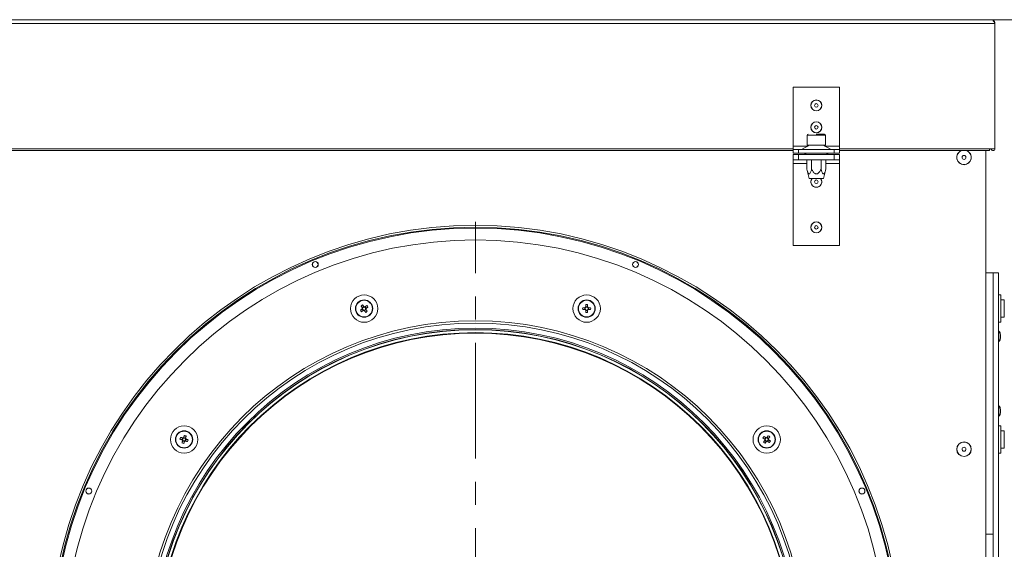
# Model space of a CAD drawing. Units: millimetres. Extents: x 0 to 841, y 0 to 594.
# Drawn here: x 365 to 419, y 261 to 290 of the extents above; entities that cross this region are included whole.
import ezdxf

# ---------------------------------------------------------------- set-up
doc = ezdxf.new("R2010")
doc.units = ezdxf.units.MM
doc.linetypes.add('CENTER', pattern=[10.16, 6.35, -1.27, 1.27, -1.27])
doc.styles.add('SLDTEXTSTYLE0', font='GOTHIC.TTF', dxfattribs={"width": 0.913})
doc.dimstyles.new('SLDDIMSTYLE0', dxfattribs={"dimtxt": 3.5, "dimasz": 3.302, "dimexe": 0, "dimexo": 0.0625, "dimgap": 0.875, "dimtad": 1, "dimdec": 0, "dimlfac": 10, "dimrnd": 1e-09, "dimzin": 12, "dimdsep": 46, "dimtxsty": 'SLDTEXTSTYLE0', "dimsah": 1, "dimcen": 0.09, "dimadec": 0, "dimazin": 3, "dimtfac": 1, "dimtdec": 0, "dimtofl": 0, "dimtmove": 0, "dimatfit": 3, "dimfxl": 1, "dimfrac": 2, "dimtolj": 1, "dimtzin": 12, "dimarcsym": 0})

# ---------------------------------------------------------------- blocks, each defined once
blk = doc.blocks.new('_D_5')
at = {"color": 7, "linetype": 'Continuous', "lineweight": 0, "true_color": 0xffffff}
for p, q in [((418.69, 289.723), (451.39, 289.723)), ((450.39, 214.098), (450.39, 289.723)), ((433.39, 214.098), (451.39, 214.098))]:
    blk.add_line(p, q, dxfattribs=at)
for points in [[(450.39, 289.723), (449.89, 286.421), (450.89, 286.421)], [(450.39, 214.098), (450.89, 217.4), (449.89, 217.4)]]:
    blk.add_solid(points, dxfattribs=at)
at = {"color": 7, "linetype": 'Continuous', "lineweight": 0, "true_color": 0xffffff, "insert": (445.92, 248.032), "char_height": 3.5, "attachment_point": 1, "rotation": 90, "style": 'SLDTEXTSTYLE0'}
blk.add_mtext('756', dxfattribs=at)
blk = doc.blocks.new('SW_CENTERMARKSYMBOL_0')
at = {"color": 0, "linetype": 'CENTER', "lineweight": 0}
for p, q in [((0, 0.4), (0, 23.55)), ((-0.4, 0), (-23.55, 0)), ((0.4, 0), (23.55, 0)), ((0, -0.4), (0, -23.55))]:
    blk.add_line(p, q, dxfattribs=at)
at = {"color": 0, "linetype": 'Continuous', "lineweight": 0}
for q in [(-0.2, 0), (0, 0.2), (0, -0.2), (0.2, 0)]:
    blk.add_line((0, 0), q, dxfattribs=at)

msp = doc.modelspace()

# ---------------------------------------------------------------- linework, layer by layer
at = {"color": 7, "linetype": 'Continuous', "lineweight": 15}
for p, q in [((356.940483, 289.723347), (418.690483, 289.723347)), ((356.940483, 289.52335), (418.890481, 289.52335)), ((418.890481, 289.52335), (418.890481, 282.648347)), ((407.82048, 286.023347), (407.82048, 282.798348)), ((410.360484, 286.023347), (407.82048, 286.023347)), ((410.360484, 282.798348), (410.360484, 286.023347)), ((408.590482, 283.388351), (408.590482, 282.848351)), ((409.090482, 283.448349), (409.530483, 283.448349)), ((409.590481, 282.848351), (409.590481, 283.388351)), ((360.16048, 282.543348), (407.82048, 282.543348)), ((407.82048, 282.798348), (407.82048, 282.598351)), ((407.82048, 282.398348), (407.82048, 282.598351)), ((407.82048, 282.598351), (408.120482, 282.598351)), ((408.120482, 282.598351), (408.120482, 282.398348)), ((410.060482, 282.598351), (408.120482, 282.598351)), ((408.718918, 282.837235), (408.277045, 282.609461)), ((408.590482, 282.848351), (409.090482, 282.848351)), ((409.090482, 282.848351), (409.416227, 282.848351)), ((409.416227, 282.848351), (409.590481, 282.848351)), ((409.903918, 282.609461), (409.462045, 282.837235)), ((410.060482, 282.398348), (410.060482, 282.598351)), ((410.060482, 282.598351), (410.360484, 282.598351)), ((410.360484, 282.598351), (410.360484, 282.798348)), ((410.360484, 282.598351), (410.360484, 282.398348)), ((410.360484, 282.543348), (418.590485, 282.543348)), ((418.390481, 214.448351), (418.390481, 282.543348)), ((418.590485, 282.648347), (418.890481, 282.648347)), ((418.590485, 282.543348), (418.590485, 282.648347)), ((408.120482, 282.398348), (407.82048, 282.398348)), ((407.82048, 282.038348), (407.82048, 282.33835)), ((407.82048, 282.33835), (408.120482, 282.33835)), ((408.120482, 282.038348), (407.82048, 282.038348)), ((407.82048, 282.038348), (407.82048, 281.83835)), ((410.060482, 282.398348), (408.120482, 282.398348)), ((408.120482, 282.33835), (408.120482, 282.038348)), ((408.120482, 282.33835), (410.060482, 282.33835)), ((408.120482, 282.038348), (410.060482, 282.038348)), ((408.440481, 282.398348), (408.513133, 282.357137)), ((408.513133, 282.33835), (408.513133, 282.357137)), ((408.570866, 281.523351), (408.570866, 282.038348)), ((408.801805, 282.33835), (408.801805, 282.357137)), ((408.830677, 281.523351), (408.830677, 282.038348)), ((409.350292, 281.523351), (409.350292, 282.038348)), ((409.379159, 282.33835), (409.379159, 282.357137)), ((409.610097, 281.523351), (409.610097, 282.038348)), ((409.66783, 282.357137), (409.740482, 282.398348)), ((409.66783, 282.33835), (409.66783, 282.357137)), ((410.360484, 282.398348), (410.060482, 282.398348)), ((410.060482, 282.038348), (410.060482, 282.33835)), ((410.060482, 282.33835), (410.360484, 282.33835)), ((410.360484, 282.038348), (410.060482, 282.038348)), ((410.360484, 282.33835), (410.360484, 282.038348)), ((410.360484, 281.83835), (410.360484, 282.038348)), ((407.82048, 281.83835), (407.82048, 277.338348)), ((408.570866, 281.523351), (408.70484, 281.023352)), ((409.476124, 281.023352), (409.610097, 281.523351)), ((410.360484, 277.338348), (410.360484, 281.83835)), ((409.476124, 281.023352), (408.70484, 281.023352)), ((407.82048, 277.338348), (410.360484, 277.338348)), ((418.390481, 275.848352), (418.790482, 275.848352)), ((419.090484, 275.848352), (418.790482, 275.848352)), ((418.790482, 275.848352), (418.790482, 261.510454)), ((418.790482, 275.848352), (418.790482, 248.686247)), ((419.090484, 275.848352), (419.090484, 248.686247)), ((419.21048, 274.631713), (419.090484, 274.631713)), ((419.21048, 274.631713), (419.21048, 274.595009)), ((419.21048, 274.595009), (419.21048, 273.131715)), ((419.401066, 274.356715), (419.21048, 274.356715)), ((384.177528, 273.865549), (384.238069, 273.782222)), ((384.186266, 273.871897), (384.184225, 273.870419)), ((384.27123, 273.991583), (384.1879, 273.931043)), ((384.202315, 273.883562), (384.199031, 273.881172)), ((384.303562, 273.771845), (384.386893, 273.832391)), ((384.330024, 273.976342), (384.327982, 273.974864)), ((384.397264, 273.897885), (384.336723, 273.981212)), ((396.40346, 273.933219), (396.274655, 273.933219)), ((396.274655, 273.830216), (396.40346, 273.830216)), ((396.395181, 273.933219), (396.395181, 273.830216)), ((396.442066, 274.10063), (396.442066, 273.971824)), ((396.545069, 273.980104), (396.442066, 273.980104)), ((396.545069, 273.971824), (396.545069, 274.10063)), ((396.712481, 273.933219), (396.583675, 273.933219)), ((396.583675, 273.830216), (396.712481, 273.830216)), ((396.591954, 273.830216), (396.591954, 273.933219)), ((384.244768, 273.787086), (384.24681, 273.78857)), ((396.442066, 273.79161), (396.442066, 273.662798)), ((396.442066, 273.783325), (396.545069, 273.783325)), ((396.545069, 273.662798), (396.545069, 273.79161)), ((419.21048, 273.406719), (419.401066, 273.406719)), ((419.090484, 273.131715), (419.21048, 273.131715)), ((419.190483, 272.454976), (419.190483, 272.330617)), ((419.190483, 272.330617), (419.190483, 272.264974)), ((419.190483, 268.359779), (419.190483, 268.235426)), ((419.190483, 268.235426), (419.190483, 268.169777)), ((419.21048, 267.457108), (419.090484, 267.457108)), ((419.21048, 267.457108), (419.21048, 267.147945)), ((374.334736, 266.78649), (374.302907, 266.688536)), ((374.49178, 266.784768), (374.393819, 266.816597)), ((406.319241, 266.806607), (406.258701, 266.723274)), ((406.468062, 266.756438), (406.384735, 266.816978)), ((419.401066, 267.18211), (419.21048, 267.18211)), ((419.21048, 267.147945), (419.21048, 265.95711)), ((374.333014, 266.62945), (374.430971, 266.597621)), ((374.439184, 266.6229), (374.440439, 266.626762)), ((374.490054, 266.627728), (374.521883, 266.725682)), ((406.269072, 266.65778), (406.352399, 266.59724)), ((406.417893, 266.607611), (406.478439, 266.690944)), ((406.47174, 266.695808), (406.469695, 266.697292)), ((419.090484, 265.95711), (419.21048, 265.95711)), ((419.21048, 266.232108), (419.401066, 266.232108)), ((418.390481, 261.510454), (418.790482, 261.510454)), ((418.790482, 261.510454), (418.790482, 238.311248))]:
    msp.add_line(p, q, dxfattribs=at)
at = {"color": 8, "linetype": 'Continuous', "lineweight": 15}
for p, q in [((409.090482, 283.388351), (408.590482, 283.388351)), ((409.590481, 283.388351), (409.090482, 283.388351)), ((360.16048, 282.648347), (407.82048, 282.648347)), ((408.643483, 282.798348), (407.82048, 282.798348)), ((408.277045, 282.609461), (409.903918, 282.609461)), ((409.462045, 282.837235), (408.718918, 282.837235)), ((410.360484, 282.798348), (409.537481, 282.798348)), ((410.360484, 282.648347), (418.590485, 282.648347)), ((407.82048, 281.83835), (408.570866, 281.83835)), ((409.610097, 281.83835), (410.360484, 281.83835)), ((419.401066, 274.356715), (419.401066, 273.734932)), ((419.401066, 273.734932), (419.401066, 273.406719)), ((419.107626, 272.076105), (419.107626, 272.643845)), ((419.107626, 267.980914), (419.107626, 268.548648)), ((419.401066, 267.18211), (419.401066, 266.322826)), ((419.401066, 266.322826), (419.401066, 266.232108))]:
    msp.add_line(p, q, dxfattribs=at)
at = {"color": 7, "linetype": 'Continuous', "lineweight": 15, "flags": 128}
for points in [[(384.184225, 273.870419), (384.171034, 273.860829), (384.157877, 273.851274), (384.144764, 273.841743), (384.131698, 273.832254), (384.118684, 273.822795), (384.105732, 273.813383), (384.092839, 273.80402), (384.080018, 273.794703)], [(384.117056, 274.02855), (384.126373, 274.015729), (384.135737, 274.002843), (384.145148, 273.989885), (384.154604, 273.976873), (384.164096, 273.963808), (384.173624, 273.950695), (384.183182, 273.93754), (384.192766, 273.924343)], [(384.276097, 273.984884), (384.266512, 273.99808), (384.256955, 274.011235), (384.247427, 274.024348), (384.237932, 274.037413), (384.228478, 274.050425), (384.219067, 274.063383), (384.2097, 274.076276), (384.200387, 274.089097)], [(384.434234, 274.052058), (384.421413, 274.042742), (384.40852, 274.033378), (384.395565, 274.023967), (384.382553, 274.014507), (384.369488, 274.005018), (384.356372, 273.995488), (384.343217, 273.985933), (384.330024, 273.976342)], [(384.457736, 273.734878), (384.44842, 273.747699), (384.439056, 273.760592), (384.429644, 273.773544), (384.420191, 273.786561), (384.410696, 273.799627), (384.401168, 273.81274), (384.39161, 273.825894), (384.382026, 273.839091)], [(384.390567, 273.893015), (384.403758, 273.9026), (384.416913, 273.91216), (384.430032, 273.921685), (384.443097, 273.93118), (384.456109, 273.940633), (384.469061, 273.950045), (384.481953, 273.959415), (384.494774, 273.968725)], [(384.140562, 273.711376), (384.153383, 273.720692), (384.166272, 273.730056), (384.179227, 273.739468), (384.192239, 273.748921), (384.205307, 273.758416), (384.21842, 273.767947), (384.231575, 273.777501), (384.244768, 273.787086)], [(384.298696, 273.778544), (384.30828, 273.765354), (384.317841, 273.752199), (384.327368, 273.739086), (384.336861, 273.726015), (384.346314, 273.713003), (384.355728, 273.700051), (384.365092, 273.687159), (384.374408, 273.674338)], [(374.342613, 266.783933), (374.327104, 266.78897), (374.311639, 266.793995), (374.296223, 266.799007), (374.280863, 266.803996), (374.265565, 266.808967), (374.250336, 266.813915), (374.235182, 266.818838), (374.220111, 266.823737)], [(374.431066, 266.931222), (374.42617, 266.916154), (374.421243, 266.900997), (374.416296, 266.885768), (374.411325, 266.870473), (374.406336, 266.855113), (374.401327, 266.839694), (374.396302, 266.824232), (374.391262, 266.808723)], [(374.48922, 266.776894), (374.494259, 266.792403), (374.499284, 266.807865), (374.504294, 266.823284), (374.509285, 266.838645), (374.514256, 266.853939), (374.519204, 266.869168), (374.524127, 266.884326), (374.529024, 266.899394)], [(406.161188, 266.79412), (406.174009, 266.784804), (406.186901, 266.77544), (406.199853, 266.766028), (406.212871, 266.756575), (406.225936, 266.74708), (406.239049, 266.737549), (406.252204, 266.727994), (406.265394, 266.71841)], [(406.325941, 266.801737), (406.312744, 266.811322), (406.29959, 266.820882), (406.286477, 266.830407), (406.273411, 266.839902), (406.2604, 266.849356), (406.247442, 266.858767), (406.234555, 266.868131), (406.221734, 266.877447)], [(406.455581, 266.914486), (406.446265, 266.901665), (406.436901, 266.888778), (406.427483, 266.87582), (406.41803, 266.862808), (406.408541, 266.849743), (406.39901, 266.83663), (406.38945, 266.823469), (406.379865, 266.810279)], [(406.463198, 266.749738), (406.472783, 266.762929), (406.482337, 266.776084), (406.491868, 266.789197), (406.501363, 266.802268), (406.510817, 266.81528), (406.520228, 266.828232), (406.529592, 266.841124), (406.538908, 266.853945)], [(374.188282, 266.725777), (374.203353, 266.720884), (374.218507, 266.715954), (374.233736, 266.711007), (374.249034, 266.706036), (374.264394, 266.701047), (374.279811, 266.69604), (374.295275, 266.691016), (374.310784, 266.685973)], [(374.335571, 266.637324), (374.330534, 266.621815), (374.325506, 266.606353), (374.3205, 266.590934), (374.315508, 266.575573), (374.310537, 266.560279), (374.30559, 266.54505), (374.300666, 266.529892), (374.29577, 266.514824)], [(374.393727, 266.482996), (374.398623, 266.498064), (374.403547, 266.513221), (374.408497, 266.52845), (374.413468, 266.543745), (374.418457, 266.559105), (374.423467, 266.574524), (374.428491, 266.589986), (374.433531, 266.605495)], [(374.48218, 266.630285), (374.497689, 266.625248), (374.513154, 266.620217), (374.528571, 266.615211), (374.543931, 266.610222), (374.559228, 266.605251), (374.574457, 266.600303), (374.589612, 266.59538), (374.604683, 266.590481)], [(374.636512, 266.688441), (374.621441, 266.693334), (374.606286, 266.698258), (374.591057, 266.703211), (374.57576, 266.708182), (374.560399, 266.713171), (374.544983, 266.718178), (374.529518, 266.723202), (374.514009, 266.728245)], [(406.273942, 266.66448), (406.264351, 266.651289), (406.254797, 266.638135), (406.245266, 266.625016), (406.235777, 266.61195), (406.226318, 266.598939), (406.216906, 266.585986), (406.207542, 266.573094), (406.198226, 266.560273)], [(406.281559, 266.499733), (406.290869, 266.512554), (406.300239, 266.52544), (406.309651, 266.538398), (406.319104, 266.55141), (406.328599, 266.564475), (406.338124, 266.577588), (406.347685, 266.590749), (406.357269, 266.603939)], [(406.411193, 266.612481), (406.42439, 266.602896), (406.437545, 266.593336), (406.450658, 266.583811), (406.463723, 266.574316), (406.476735, 266.564863), (406.489693, 266.555451), (406.502585, 266.546081), (406.5154, 266.536771)], [(406.575947, 266.620098), (406.563126, 266.629414), (406.550233, 266.638778), (406.537281, 266.64819), (406.524263, 266.657643), (406.511198, 266.667138), (406.498085, 266.676663), (406.48493, 266.686224), (406.47174, 266.695808)]]:
    msp.add_lwpolyline(points, dxfattribs=at)
at = {"color": 7, "linetype": 'Continuous', "lineweight": 15}
for centre, radius in [((409.090482, 285.02335), 0.301833), ((409.090482, 285.02335), 0.297027), ((409.090482, 285.02335), 0.1), ((409.090482, 283.82335), 0.301833), ((409.090482, 283.82335), 0.297027), ((409.090482, 283.82335), 0.1), ((417.190482, 282.17335), 0.1075), ((409.090482, 280.83835), 0.1), ((390.390482, 255.09835), 23.35), ((390.390482, 255.09835), 23.25), ((390.390482, 255.09835), 23.2), ((409.090482, 278.33835), 0.301833), ((409.090482, 278.33835), 0.297027), ((409.090482, 278.33835), 0.1), ((390.390482, 255.09835), 22.55), ((381.607897, 276.301385), 0.165), ((381.607897, 276.301385), 0.16), ((399.173067, 276.301385), 0.165), ((399.173067, 276.301385), 0.16), ((384.287396, 273.881716), 0.75), ((384.287396, 273.881716), 0.475), ((396.493568, 273.881716), 0.75), ((396.493568, 273.881716), 0.475), ((384.287396, 273.881716), 0.455629), ((396.493568, 273.881716), 0.455629), ((390.390482, 255.09835), 18.115), ((390.390482, 255.09835), 17.995207), ((390.390482, 255.09835), 17.715), ((390.390482, 255.09835), 17.64), ((390.390482, 255.09835), 17.628302), ((390.390482, 255.09835), 17.469244), ((390.390482, 255.09835), 17.44), ((374.412396, 266.707109), 0.75), ((406.368568, 266.707109), 0.75), ((374.412396, 266.707109), 0.475), ((374.412396, 266.707109), 0.455629), ((406.368568, 266.707109), 0.475), ((406.368568, 266.707109), 0.455629), ((417.190482, 266.17335), 0.4), ((417.190482, 266.17335), 0.394154), ((417.190482, 266.17335), 0.1075), ((369.187447, 263.880935), 0.165), ((369.187447, 263.880935), 0.16), ((411.593517, 263.880935), 0.165), ((411.593517, 263.880935), 0.16)]:
    msp.add_circle(centre, radius, dxfattribs=at)
for centre, radius, start, end in [((408.650482, 283.38835), 0.06, 90, 180), ((409.530482, 283.38835), 0.06, 360, 90), ((408.231225, 282.69835), 0.1, 270, 297.269472), ((408.764739, 282.74835), 0.1, 90, 117.269472), ((409.416225, 282.74835), 0.1, 62.730528, 90), ((409.949739, 282.69835), 0.1, 242.730528, 270), ((417.190482, 282.17335), 0.4, 112.3316554, 270), ((417.190482, 282.17335), 0.4, 270, 67.6683446), ((418.785482, 282.64835), 0.105, 180, 360), ((418.785482, 282.64835), 0.005, 180, 360), ((409.090482, 280.83835), 0.301833, 142.1989593, 270), ((409.090482, 280.83835), 0.301833, 270, 37.8010407), ((385.194721, 272.632972), 1.763236, 124.3277574, 127.6753122), ((384.287396, 273.881716), 0.103787, 155.7494216, 186.2505784), ((384.287396, 273.881716), 0.0851, 178.7588962, 253.2411038), ((384.287396, 273.881716), 0.0851, 163.2411038, 178.7588962), ((384.287396, 273.881716), 0.0851, 88.7588961, 163.2411038), ((384.287396, 273.881716), 0.103787, 65.7494216, 96.2505784), ((384.287396, 273.881716), 0.0851, 268.7588962, 343.2411038), ((384.287396, 273.881716), 0.0851, 73.2411038, 88.7588961), ((384.287396, 273.881716), 0.0851, 358.7588962, 73.2411038), ((384.287396, 273.881716), 0.0851, 343.2411038, 358.7588962), ((384.287396, 273.881716), 0.103787, 335.7494216, 6.2505784), ((383.039252, 272.974966), 1.762413, 34.3233374, 37.6724188), ((398.028966, 273.881717), 1.755068, 178.3184487, 181.6815513), ((396.493568, 273.881716), 0.103787, 119.7494216, 150.2505784), ((396.493568, 273.881716), 0.103787, 209.7494216, 240.2505784), ((396.493568, 273.881716), 0.0851, 142.7588962, 217.2411038), ((396.493568, 273.881716), 0.0851, 127.2411038, 142.7588962), ((396.493568, 273.881716), 0.0851, 217.2411038, 232.7588962), ((396.493568, 272.346318), 1.755068, 88.3184487, 91.6815513), ((396.493568, 273.881716), 0.0851, 52.7588961, 127.2411038), ((396.493568, 273.881716), 0.0851, 232.7588962, 307.2411038), ((396.493568, 273.881716), 0.103787, 29.7494216, 60.2505784), ((396.493568, 273.881716), 0.0851, 37.2411038, 52.7588961), ((396.493568, 273.881716), 0.103787, 299.7494216, 330.2505784), ((396.493568, 273.881716), 0.0851, 307.2411038, 322.7588962), ((396.493568, 273.881716), 0.0851, 322.7588962, 37.2411038), ((394.958169, 273.881717), 1.755068, 358.3184487, 1.6815513), ((385.537311, 274.789875), 1.764672, 214.3288216, 217.6735145), ((384.287396, 273.881716), 0.103787, 245.7494216, 276.2505784), ((384.287396, 273.881716), 0.0851, 253.2411038, 268.7588962), ((383.3758, 275.136429), 1.770573, 304.3330838, 307.6665699), ((396.493568, 275.434201), 1.772152, 268.334664, 271.665336), ((419.100482, 272.636842), 0.01, 44.4228983, 180), ((418.899607, 272.439974), 0.291262, 2.9520449, 44.4228983), ((418.899607, 272.279974), 0.291262, 315.5771017, 357.0479551), ((419.100482, 272.083105), 0.01, 180, 315.5771017), ((419.100482, 268.541648), 0.01, 44.4228983, 180), ((418.899607, 268.344779), 0.291262, 2.9520449, 44.4228983), ((419.100482, 267.987911), 0.01, 180, 315.5771017), ((418.899607, 268.184779), 0.291262, 315.5771017, 357.0479551), ((375.87402, 266.232204), 1.75651, 160.320027, 163.6803212), ((374.412396, 266.707109), 0.103787, 101.7494216, 132.2505784), ((374.412396, 266.707109), 0.0851, 109.2411038, 124.7588961), ((374.412396, 266.707109), 0.0851, 34.7588962, 109.2411038), ((373.937326, 265.245024), 1.756998, 70.3200281, 73.6792955), ((407.616299, 265.800483), 1.762006, 142.3225841, 145.6723974), ((406.368568, 266.707109), 0.0851, 106.7588962, 181.2411038), ((406.368568, 266.707109), 0.103787, 83.7494216, 114.2505784), ((406.368568, 266.707109), 0.0851, 91.2411038, 106.7588962), ((406.368568, 266.707109), 0.0851, 16.7588961, 91.2411038), ((405.458939, 265.455101), 1.767229, 52.3302748, 55.6700714), ((374.88611, 268.165016), 1.752608, 250.3158191, 253.6835045), ((374.412396, 266.707109), 0.103787, 191.7494216, 222.2505784), ((374.412396, 266.707109), 0.0851, 124.7588961, 199.2411038), ((374.412396, 266.707109), 0.0851, 199.2411038, 214.7588962), ((374.412396, 266.707109), 0.0851, 214.7588962, 289.2411038), ((374.412396, 266.707109), 0.103787, 281.7494216, 312.2505784), ((374.412396, 266.707109), 0.0851, 289.2411038, 304.7588962), ((374.412396, 266.707109), 0.0851, 304.7588962, 19.2411038), ((374.412396, 266.707109), 0.0851, 19.2411038, 34.7588962), ((374.412396, 266.707109), 0.103787, 11.7494216, 42.2505784), ((372.948679, 267.182694), 1.758711, 340.3221303, 343.6782179), ((407.27239, 267.951224), 1.757433, 232.3228348, 235.6814091), ((406.368568, 266.707109), 0.103787, 173.7494216, 204.2505784), ((406.368568, 266.707109), 0.0851, 181.2411038, 196.7588962), ((406.368568, 266.707109), 0.0851, 196.7588962, 271.2411038), ((406.368568, 266.707109), 0.103787, 263.7494216, 294.2505784), ((406.368568, 266.707109), 0.0851, 271.2411038, 286.7588962), ((406.368568, 266.707109), 0.0851, 286.7588962, 1.2411038), ((406.368568, 266.707109), 0.0851, 1.2411038, 16.7588961), ((406.368568, 266.707109), 0.103787, 353.7494216, 24.2505784), ((405.120835, 267.613735), 1.762006, 322.3225841, 325.6723974)]:
    msp.add_arc(centre, radius, start, end, dxfattribs=at)
at = {"color": 8, "linetype": 'Continuous', "lineweight": 15}
for centre, radius, start, end in [((417.190482, 282.17335), 0.394154, 110.1624056, 69.8375944), ((409.090482, 280.83835), 0.297027, 141.4763068, 38.5236932)]:
    msp.add_arc(centre, radius, start, end, dxfattribs=at)
at = {"color": 7, "linetype": 'Continuous', "lineweight": 15}
for points, knots in [([(418.890481, 289.52335), (418.873816, 289.549558), (418.840485, 289.601975), (418.790484, 289.668083), (418.740478, 289.714329), (418.707148, 289.720341), (418.690483, 289.723347)], [0, 0, 0, 0, 0.2499984657, 0.5000065744, 0.7500015343, 1, 1, 1, 1]), ([(418.690483, 289.723347), (418.714061, 289.720916), (418.761221, 289.716053), (418.823277, 289.67823), (418.868593, 289.623042), (418.888392, 289.56755), (418.889991, 289.533709), (418.890481, 289.52335)], [0, 0, 0, 0, 0.225121931, 0.450302655, 0.675474073, 0.900656872, 1, 1, 1, 1]), ([(408.570866, 281.523351), (408.585462, 281.471713), (408.606986, 281.395564), (408.643338, 281.313438), (408.670099, 281.275504), (408.695202, 281.261262), (408.719202, 281.265964), (408.748425, 281.295516), (408.789904, 281.379283), (408.814226, 281.465222), (408.830677, 281.523351)], [0, 0, 0, 0, 0.2322141067, 0.34243693, 0.4285005325, 0.4859069691, 0.5435743251, 0.6135674359, 0.7386119876, 1, 1, 1, 1]), ([(408.830677, 281.523351), (408.84499, 281.497668), (408.886452, 281.423267), (408.947552, 281.336859), (409.021913, 281.279614), (409.073875, 281.260617), (409.128612, 281.265953), (409.189539, 281.298277), (409.270631, 281.382699), (409.318664, 281.467508), (409.350292, 281.523351)], [0, 0, 0, 0, 0.1157390036, 0.3352826758, 0.4082756244, 0.4820832048, 0.5465465843, 0.6180936593, 0.7485278619, 1, 1, 1, 1]), ([(409.350292, 281.523351), (409.364888, 281.471713), (409.386412, 281.395564), (409.422764, 281.313438), (409.449526, 281.275504), (409.474628, 281.261262), (409.498629, 281.265963), (409.527843, 281.295517), (409.569327, 281.379283), (409.593647, 281.465222), (409.610097, 281.523351)], [0, 0, 0, 0, 0.232214927, 0.34243814, 0.428502046, 0.485908686, 0.543576245, 0.613566071, 0.738611064, 1, 1, 1, 1]), ([(384.192766, 273.924343), (384.19326, 273.923665), (384.196749, 273.918875), (384.200395, 273.913851), (384.203525, 273.909538)], [0, 0, 0, 0, 0.141505309, 1, 1, 1, 1]), ([(384.289239, 273.966794), (384.288441, 273.967894), (384.284409, 273.973452), (384.280074, 273.979409), (384.27659, 273.984205), (384.276097, 273.984884)], [0, 0, 0, 0, 0.174901184, 0.883244377, 1, 1, 1, 1]), ([(384.382026, 273.839091), (384.381532, 273.83977), (384.378039, 273.844566), (384.373714, 273.850522), (384.369682, 273.85608), (384.368883, 273.857181)], [0, 0, 0, 0, 0.1167561506, 0.8250988135, 1, 1, 1, 1]), ([(384.372477, 273.879872), (384.373576, 273.880672), (384.379123, 273.88471), (384.385084, 273.889028), (384.389888, 273.892521), (384.390567, 273.893015)], [0, 0, 0, 0, 0.174900206, 0.883243118, 1, 1, 1, 1]), ([(396.425818, 273.933219), (396.42446, 273.933219), (396.417605, 273.933219), (396.410232, 273.933219), (396.4043, 273.933219), (396.40346, 273.933219)], [0, 0, 0, 0, 0.174899443, 0.883243823, 1, 1, 1, 1]), ([(396.442066, 273.971824), (396.442066, 273.970986), (396.442066, 273.96506), (396.442066, 273.958854), (396.442066, 273.953526)], [0, 0, 0, 0, 0.141505391, 1, 1, 1, 1]), ([(396.442066, 273.813968), (396.442066, 273.81261), (396.442066, 273.805755), (396.442066, 273.798381), (396.442066, 273.792449), (396.442066, 273.79161)], [0, 0, 0, 0, 0.174899443, 0.883243823, 1, 1, 1, 1]), ([(396.545069, 273.949467), (396.545069, 273.950824), (396.545069, 273.95768), (396.545069, 273.965053), (396.545069, 273.970985), (396.545069, 273.971824)], [0, 0, 0, 0, 0.174899443, 0.883243823, 1, 1, 1, 1]), ([(396.545069, 273.79161), (396.545069, 273.792449), (396.545069, 273.798381), (396.545069, 273.805755), (396.545069, 273.81261), (396.545069, 273.813968)], [0, 0, 0, 0, 0.116756177, 0.825100557, 1, 1, 1, 1]), ([(396.561317, 273.830216), (396.562675, 273.830216), (396.56953, 273.830216), (396.576903, 273.830216), (396.582835, 273.830216), (396.583675, 273.830216)], [0, 0, 0, 0, 0.174899443, 0.883243823, 1, 1, 1, 1]), ([(384.285553, 273.796634), (384.286351, 273.795536), (384.290383, 273.789988), (384.294718, 273.784036), (384.298203, 273.779225), (384.298696, 273.778544)], [0, 0, 0, 0, 0.174899645, 0.8832429157, 1, 1, 1, 1]), ([(406.344031, 266.788595), (406.342933, 266.789392), (406.337386, 266.793418), (406.331415, 266.797751), (406.326619, 266.801243), (406.325941, 266.801737)], [0, 0, 0, 0, 0.174899079, 0.883243839, 1, 1, 1, 1]), ([(406.379865, 266.810279), (406.379374, 266.809601), (406.3759, 266.80481), (406.372248, 266.799786), (406.369112, 266.795473)], [0, 0, 0, 0, 0.141504215, 1, 1, 1, 1]), ([(374.310784, 266.685973), (374.311583, 266.685713), (374.317228, 266.683875), (374.324235, 266.681611), (374.330759, 266.679486), (374.332051, 266.679065)], [0, 0, 0, 0, 0.116756566, 0.825099792, 1, 1, 1, 1]), ([(374.342482, 266.658591), (374.342062, 266.657299), (374.339943, 266.650775), (374.337668, 266.643776), (374.335831, 266.638124), (374.335571, 266.637324)], [0, 0, 0, 0, 0.174899868, 0.883242611, 1, 1, 1, 1]), ([(374.36388, 266.777025), (374.362588, 266.777444), (374.356064, 266.779558), (374.349057, 266.781836), (374.343412, 266.783673), (374.342613, 266.783933)], [0, 0, 0, 0, 0.174899618, 0.883243431, 1, 1, 1, 1]), ([(374.460913, 266.637193), (374.462205, 266.636774), (374.468729, 266.634661), (374.475737, 266.632382), (374.481381, 266.630545), (374.48218, 266.630285)], [0, 0, 0, 0, 0.174899618, 0.883243431, 1, 1, 1, 1]), ([(374.514009, 266.728245), (374.51321, 266.728505), (374.507565, 266.730343), (374.500558, 266.732607), (374.494034, 266.734732), (374.492742, 266.735153)], [0, 0, 0, 0, 0.116756566, 0.825099792, 1, 1, 1, 1]), ([(406.287085, 266.68257), (406.286285, 266.681471), (406.282248, 266.675924), (406.277911, 266.669972), (406.274434, 266.665161), (406.273942, 266.66448)], [0, 0, 0, 0, 0.174900204, 0.883243446, 1, 1, 1, 1]), ([(406.357269, 266.603939), (406.357763, 266.604618), (406.361256, 266.609414), (406.365574, 266.615385), (406.369612, 266.620931), (406.370412, 266.622029)], [0, 0, 0, 0, 0.116756155, 0.825099798, 1, 1, 1, 1]), ([(406.393103, 266.625624), (406.394204, 266.624824), (406.399762, 266.620786), (406.405718, 266.616468), (406.410515, 266.612975), (406.411193, 266.612481)], [0, 0, 0, 0, 0.174901748, 0.883243852, 1, 1, 1, 1]), ([(406.450056, 266.731648), (406.450853, 266.732747), (406.45488, 266.738294), (406.459212, 266.744246), (406.462704, 266.749057), (406.463198, 266.749738)], [0, 0, 0, 0, 0.174899087, 0.883242385, 1, 1, 1, 1])]:
    msp.add_open_spline(points, degree=3, knots=knots, dxfattribs=at)

# ---------------------------------------------------------------- block references
at = {"color": 7, "linetype": 'Continuous', "lineweight": 0, "true_color": 0xffffff}
msp.add_blockref('SW_CENTERMARKSYMBOL_0', (390.390482, 255.09835), dxfattribs=at)

# ---------------------------------------------------------------- dimensions: what is measured, and where the dimension line sits
dim = msp.add_linear_dim(base=(450.390482, 289.72335), p1=(433.390482, 214.09835), p2=(418.690482, 289.72335), angle=90, dimstyle='SLDDIMSTYLE0', dxfattribs=at)
dim.commit()
dim.dimension.update_dxf_attribs({"geometry": '_D_5', "text_midpoint": (450.390482, 251.91085), "dimtype": 160})

doc.saveas('drawing.dxf')
